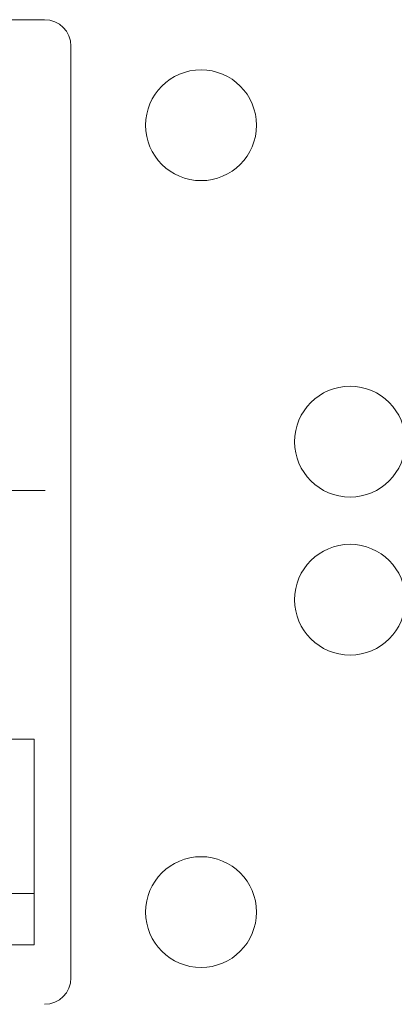
# Model space of a CAD drawing. Extents: x 0 to 34, y 0 to 22.
# Drawn here: x 27.4 to 28.4, y 12.8 to 15.4 of the extents above; entities that cross this region are included whole.
import ezdxf

# ---------------------------------------------------------------- set-up
doc = ezdxf.new("R2010")
doc.units = 0
doc.header["$LTSCALE"] = 0.25
doc.header["$MEASUREMENT"] = 0
doc.layers.add('ARTWORK', color=7, linetype='CONTINUOUS')
doc.layers.add('OBJECT', color=7, linetype='CONTINUOUS')

msp = doc.modelspace()

# ---------------------------------------------------------------- linework, layer by layer
at = {"layer": 'ARTWORK', "lineweight": 5}
for centre in [(27.9022, 15.1001), (28.2927, 14.2701), (28.2927, 13.8556), (27.9022, 13.0363)]:
    msp.add_circle(centre, 0.1453, dxfattribs=at)
at = {"layer": 'OBJECT', "color": 7, "lineweight": 5}
for p, q in [((23.6235, 15.377), (27.4921, 15.377)), ((27.5612, 15.3079), (27.5612, 12.8635)), ((26.9881, 13.0852), (27.4645, 13.0852))]:
    msp.add_line(p, q, dxfattribs=at)
at = {"layer": 'OBJECT', "color": 7, "lineweight": 20}
msp.add_line((23.646, 14.1422), (27.4939, 14.1422), dxfattribs=at)
at = {"layer": 'OBJECT', "color": 7, "lineweight": 5}
for centre, start, end in [((27.4921, 15.3079), 0, 90), ((27.4921, 12.8635), 270, 0)]:
    msp.add_arc(centre, 0.0691, start, end, dxfattribs=at)
for points in [[(27.4645, 13.4896), (27.4645, 13.4896), (27.1569, 13.4896), (26.8824, 13.4896)], [(27.4645, 12.9503), (27.4645, 12.9503), (27.4645, 13.4896), (27.4645, 13.4896)], [(26.8824, 12.9503), (27.1569, 12.9503), (27.4645, 12.9503), (27.4645, 12.9503)]]:
    msp.add_open_spline(points, degree=3, dxfattribs=at)

doc.saveas('drawing.dxf')
